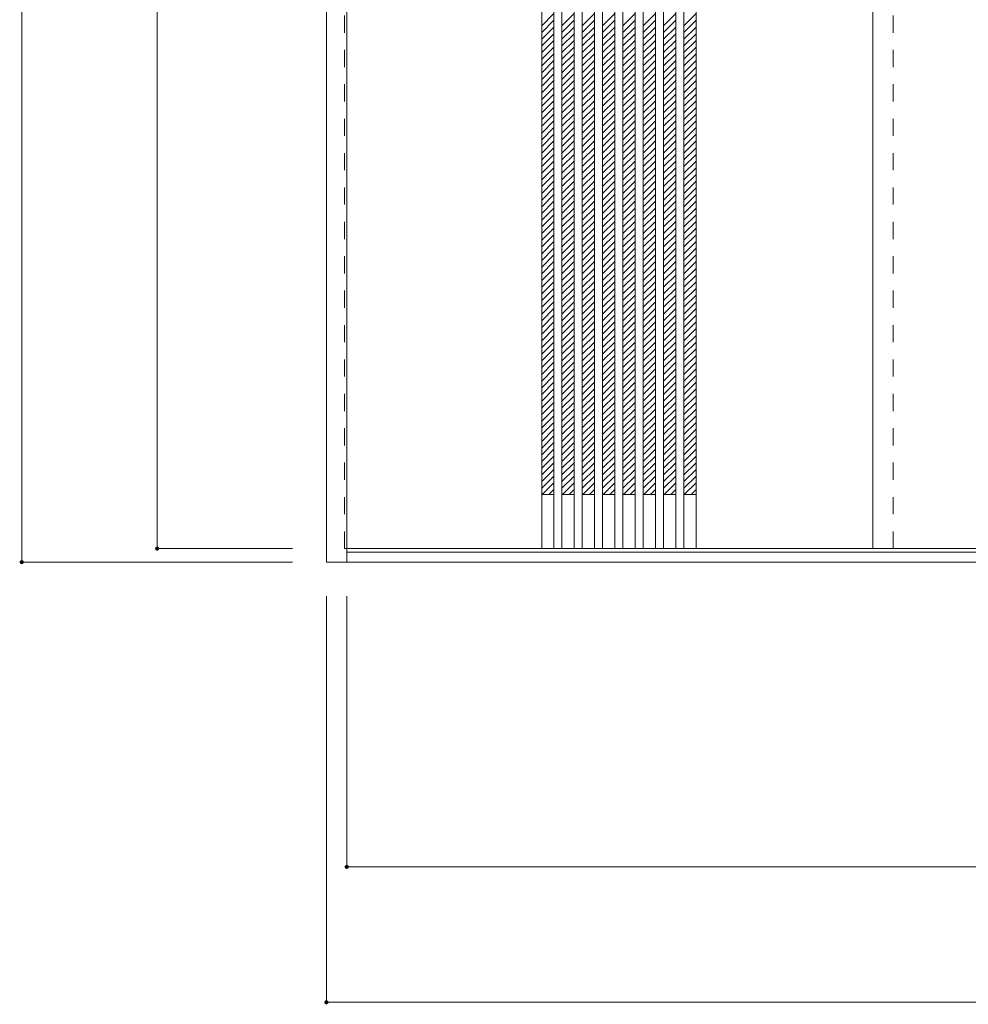
# Model space of a CAD drawing. Units: millimetres. Extents: x -1739 to 1218, y -1766 to 1143.
# Drawn here: x -1662 to -260, y -1760 to -306 of the extents above; entities that cross this region are included whole.
import ezdxf

# ---------------------------------------------------------------- set-up
doc = ezdxf.new("R2010")
doc.units = ezdxf.units.MM
doc.header["$LTSCALE"] = 30
doc.linetypes.add('JWW_DASHED1', pattern=[1.693333, 0.846667, -0.846667])
doc.layers.add('0-0', color=7, linetype='Continuous')
doc.layers.add('寸法', color=7, linetype='Continuous')

msp = doc.modelspace()

# ---------------------------------------------------------------- linework, layer by layer
at = {"layer": '0-0', "color": 92, "linetype": 'Continuous', "lineweight": 13}
for p, q in [((-1208.5, -1106.8), (-1208.5, 1140.2)), ((-1178.5, -1106.8), (-1178.5, 1140.2)), ((-890.5, 1096.2), (-890.5, -1086.8)), ((-872.5, 1096.2), (-872.5, -1086.8)), ((-860.5, 1096.2), (-860.5, -1086.8)), ((-842.5, 1096.2), (-842.5, -1086.8)), ((-830.5, 1096.2), (-830.5, -1086.8)), ((-812.5, 1096.2), (-812.5, -1086.8)), ((-800.5, 1096.2), (-800.5, -1086.8)), ((-782.5, 1096.2), (-782.5, -1086.8)), ((-770.5, 1096.2), (-770.5, -1086.8)), ((-752.5, 1096.2), (-752.5, -1086.8)), ((-740.5, 1096.2), (-740.5, -1086.8)), ((-722.5, 1096.2), (-722.5, -1086.8)), ((-710.5, 1096.2), (-710.5, -1086.8)), ((-692.5, 1096.2), (-692.5, -1086.8)), ((-680.5, 1096.2), (-680.5, -1086.8)), ((-662.5, 1096.2), (-662.5, -1086.8)), ((-401.5, 1096.2), (-401.5, -1086.8)), ((-1178.5, -1086.8), (1185.5, -1086.8)), ((1185.5, -1091.8), (-1178.5, -1091.8)), ((1215.5, -1106.8), (-1208.5, -1106.8))]:
    msp.add_line(p, q, dxfattribs=at)
at = {"layer": '0-0', "color": 120, "linetype": 'JWW_DASHED1', "lineweight": 5}
for p, q in [((-1181.5, -1086.8), (-1181.5, 1096.2)), ((-371.5, -1086.8), (-371.5, 1096.2)), ((-890.5, -314.6), (-872.5, -296.6)), ((-860.5, -314.6), (-842.5, -296.6)), ((-830.5, -314.6), (-812.5, -296.6)), ((-800.5, -314.6), (-782.5, -296.6)), ((-770.5, -314.6), (-752.5, -296.6)), ((-740.5, -314.6), (-722.5, -296.6)), ((-710.5, -314.6), (-692.5, -296.6)), ((-680.5, -314.6), (-662.5, -296.6)), ((-890.5, -324.5), (-872.5, -306.5)), ((-890.5, -334.4), (-872.5, -316.4)), ((-860.5, -324.5), (-842.5, -306.5)), ((-860.5, -334.4), (-842.5, -316.4)), ((-830.5, -324.5), (-812.5, -306.5)), ((-830.5, -334.4), (-812.5, -316.4)), ((-800.5, -324.5), (-782.5, -306.5)), ((-800.5, -334.4), (-782.5, -316.4)), ((-770.5, -324.5), (-752.5, -306.5)), ((-770.5, -334.4), (-752.5, -316.4)), ((-740.5, -324.5), (-722.5, -306.5)), ((-740.5, -334.4), (-722.5, -316.4)), ((-710.5, -324.5), (-692.5, -306.5)), ((-710.5, -334.4), (-692.5, -316.4)), ((-680.5, -324.5), (-662.5, -306.5)), ((-680.5, -334.4), (-662.5, -316.4)), ((-890.5, -344.3), (-872.5, -326.3)), ((-860.5, -344.3), (-842.5, -326.3)), ((-830.5, -344.3), (-812.5, -326.3)), ((-800.5, -344.3), (-782.5, -326.3)), ((-770.5, -344.3), (-752.5, -326.3)), ((-740.5, -344.3), (-722.5, -326.3)), ((-710.5, -344.3), (-692.5, -326.3)), ((-680.5, -344.3), (-662.5, -326.3)), ((-890.5, -354.2), (-872.5, -336.2)), ((-890.5, -364.1), (-872.5, -346.1)), ((-860.5, -354.2), (-842.5, -336.2)), ((-860.5, -364.1), (-842.5, -346.1)), ((-830.5, -354.2), (-812.5, -336.2)), ((-830.5, -364.1), (-812.5, -346.1)), ((-800.5, -354.2), (-782.5, -336.2)), ((-800.5, -364.1), (-782.5, -346.1)), ((-770.5, -354.2), (-752.5, -336.2)), ((-770.5, -364.1), (-752.5, -346.1)), ((-740.5, -354.2), (-722.5, -336.2)), ((-740.5, -364.1), (-722.5, -346.1)), ((-710.5, -354.2), (-692.5, -336.2)), ((-710.5, -364.1), (-692.5, -346.1)), ((-680.5, -354.2), (-662.5, -336.2)), ((-680.5, -364.1), (-662.5, -346.1)), ((-890.5, -374), (-872.5, -356)), ((-860.5, -374), (-842.5, -356)), ((-830.5, -374), (-812.5, -356)), ((-800.5, -374), (-782.5, -356)), ((-770.5, -374), (-752.5, -356)), ((-740.5, -374), (-722.5, -356)), ((-710.5, -374), (-692.5, -356)), ((-680.5, -374), (-662.5, -356)), ((-890.5, -383.9), (-872.5, -365.9)), ((-890.5, -393.8), (-872.5, -375.8)), ((-860.5, -383.9), (-842.5, -365.9)), ((-860.5, -393.8), (-842.5, -375.8)), ((-830.5, -383.9), (-812.5, -365.9)), ((-830.5, -393.8), (-812.5, -375.8)), ((-800.5, -383.9), (-782.5, -365.9)), ((-800.5, -393.8), (-782.5, -375.8)), ((-770.5, -383.9), (-752.5, -365.9)), ((-770.5, -393.8), (-752.5, -375.8)), ((-740.5, -383.9), (-722.5, -365.9)), ((-740.5, -393.8), (-722.5, -375.8)), ((-710.5, -383.9), (-692.5, -365.9)), ((-710.5, -393.8), (-692.5, -375.8)), ((-680.5, -383.9), (-662.5, -365.9)), ((-680.5, -393.8), (-662.5, -375.8)), ((-890.5, -403.7), (-872.5, -385.7)), ((-860.5, -403.7), (-842.5, -385.7)), ((-830.5, -403.7), (-812.5, -385.7)), ((-800.5, -403.7), (-782.5, -385.7)), ((-770.5, -403.7), (-752.5, -385.7)), ((-740.5, -403.7), (-722.5, -385.7)), ((-710.5, -403.7), (-692.5, -385.7)), ((-680.5, -403.7), (-662.5, -385.7)), ((-890.5, -413.6), (-872.5, -395.6)), ((-890.5, -423.5), (-872.5, -405.5)), ((-860.5, -413.6), (-842.5, -395.6)), ((-860.5, -423.5), (-842.5, -405.5)), ((-830.5, -413.6), (-812.5, -395.6)), ((-830.5, -423.5), (-812.5, -405.5)), ((-800.5, -413.6), (-782.5, -395.6)), ((-800.5, -423.5), (-782.5, -405.5)), ((-770.5, -413.6), (-752.5, -395.6)), ((-770.5, -423.5), (-752.5, -405.5)), ((-740.5, -413.6), (-722.5, -395.6)), ((-740.5, -423.5), (-722.5, -405.5)), ((-710.5, -413.6), (-692.5, -395.6)), ((-710.5, -423.5), (-692.5, -405.5)), ((-680.5, -413.6), (-662.5, -395.6)), ((-680.5, -423.5), (-662.5, -405.5)), ((-890.5, -433.4), (-872.5, -415.4)), ((-860.5, -433.4), (-842.5, -415.4)), ((-830.5, -433.4), (-812.5, -415.4)), ((-800.5, -433.4), (-782.5, -415.4)), ((-770.5, -433.4), (-752.5, -415.4)), ((-740.5, -433.4), (-722.5, -415.4)), ((-710.5, -433.4), (-692.5, -415.4)), ((-680.5, -433.4), (-662.5, -415.4)), ((-890.5, -443.3), (-872.5, -425.3)), ((-890.5, -453.2), (-872.5, -435.2)), ((-860.5, -443.3), (-842.5, -425.3)), ((-860.5, -453.2), (-842.5, -435.2)), ((-830.5, -443.3), (-812.5, -425.3)), ((-830.5, -453.2), (-812.5, -435.2)), ((-800.5, -443.3), (-782.5, -425.3)), ((-800.5, -453.2), (-782.5, -435.2)), ((-770.5, -443.3), (-752.5, -425.3)), ((-770.5, -453.2), (-752.5, -435.2)), ((-740.5, -443.3), (-722.5, -425.3)), ((-740.5, -453.2), (-722.5, -435.2)), ((-710.5, -443.3), (-692.5, -425.3)), ((-710.5, -453.2), (-692.5, -435.2)), ((-680.5, -443.3), (-662.5, -425.3)), ((-680.5, -453.2), (-662.5, -435.2)), ((-890.5, -463.1), (-872.5, -445.1)), ((-860.5, -463.1), (-842.5, -445.1)), ((-830.5, -463.1), (-812.5, -445.1)), ((-800.5, -463.1), (-782.5, -445.1)), ((-770.5, -463.1), (-752.5, -445.1)), ((-740.5, -463.1), (-722.5, -445.1)), ((-710.5, -463.1), (-692.5, -445.1)), ((-680.5, -463.1), (-662.5, -445.1)), ((-890.5, -473), (-872.5, -455)), ((-890.5, -482.9), (-872.5, -464.9)), ((-860.5, -473), (-842.5, -455)), ((-860.5, -482.9), (-842.5, -464.9)), ((-830.5, -473), (-812.5, -455)), ((-830.5, -482.9), (-812.5, -464.9)), ((-800.5, -473), (-782.5, -455)), ((-800.5, -482.9), (-782.5, -464.9)), ((-770.5, -473), (-752.5, -455)), ((-770.5, -482.9), (-752.5, -464.9)), ((-740.5, -473), (-722.5, -455)), ((-740.5, -482.9), (-722.5, -464.9)), ((-710.5, -473), (-692.5, -455)), ((-710.5, -482.9), (-692.5, -464.9)), ((-680.5, -473), (-662.5, -455)), ((-680.5, -482.9), (-662.5, -464.9)), ((-890.5, -492.8), (-872.5, -474.8)), ((-860.5, -492.8), (-842.5, -474.8)), ((-830.5, -492.8), (-812.5, -474.8)), ((-800.5, -492.8), (-782.5, -474.8)), ((-770.5, -492.8), (-752.5, -474.8)), ((-740.5, -492.8), (-722.5, -474.8)), ((-710.5, -492.8), (-692.5, -474.8)), ((-680.5, -492.8), (-662.5, -474.8)), ((-890.5, -502.7), (-872.5, -484.7)), ((-860.5, -502.7), (-842.5, -484.7)), ((-830.5, -502.7), (-812.5, -484.7)), ((-800.5, -502.7), (-782.5, -484.7)), ((-770.5, -502.7), (-752.5, -484.7)), ((-740.5, -502.7), (-722.5, -484.7)), ((-710.5, -502.7), (-692.5, -484.7)), ((-680.5, -502.7), (-662.5, -484.7)), ((-890.5, -512.6), (-872.5, -494.6)), ((-890.5, -522.5), (-872.5, -504.5)), ((-860.5, -512.6), (-842.5, -494.6)), ((-860.5, -522.5), (-842.5, -504.5)), ((-830.5, -512.6), (-812.5, -494.6)), ((-830.5, -522.5), (-812.5, -504.5)), ((-800.5, -512.6), (-782.5, -494.6)), ((-800.5, -522.5), (-782.5, -504.5)), ((-770.5, -512.6), (-752.5, -494.6)), ((-770.5, -522.5), (-752.5, -504.5)), ((-740.5, -512.6), (-722.5, -494.6)), ((-740.5, -522.5), (-722.5, -504.5)), ((-710.5, -512.6), (-692.5, -494.6)), ((-710.5, -522.5), (-692.5, -504.5)), ((-680.5, -512.6), (-662.5, -494.6)), ((-680.5, -522.5), (-662.5, -504.5)), ((-890.5, -532.4), (-872.5, -514.4)), ((-860.5, -532.4), (-842.5, -514.4)), ((-830.5, -532.4), (-812.5, -514.4)), ((-800.5, -532.4), (-782.5, -514.4)), ((-770.5, -532.4), (-752.5, -514.4)), ((-740.5, -532.4), (-722.5, -514.4)), ((-710.5, -532.4), (-692.5, -514.4)), ((-680.5, -532.4), (-662.5, -514.4)), ((-890.5, -542.3), (-872.5, -524.3)), ((-890.5, -552.2), (-872.5, -534.2)), ((-860.5, -542.3), (-842.5, -524.3)), ((-860.5, -552.2), (-842.5, -534.2)), ((-830.5, -542.3), (-812.5, -524.3)), ((-830.5, -552.2), (-812.5, -534.2)), ((-800.5, -542.3), (-782.5, -524.3)), ((-800.5, -552.2), (-782.5, -534.2)), ((-770.5, -542.3), (-752.5, -524.3)), ((-770.5, -552.2), (-752.5, -534.2)), ((-740.5, -542.3), (-722.5, -524.3)), ((-740.5, -552.2), (-722.5, -534.2)), ((-710.5, -542.3), (-692.5, -524.3)), ((-710.5, -552.2), (-692.5, -534.2)), ((-680.5, -542.3), (-662.5, -524.3)), ((-680.5, -552.2), (-662.5, -534.2)), ((-890.5, -562.1), (-872.5, -544.1)), ((-860.5, -562.1), (-842.5, -544.1)), ((-830.5, -562.1), (-812.5, -544.1)), ((-800.5, -562.1), (-782.5, -544.1)), ((-770.5, -562.1), (-752.5, -544.1)), ((-740.5, -562.1), (-722.5, -544.1)), ((-710.5, -562.1), (-692.5, -544.1)), ((-680.5, -562.1), (-662.5, -544.1)), ((-890.5, -572), (-872.5, -554)), ((-890.5, -581.9), (-872.5, -563.9)), ((-860.5, -572), (-842.5, -554)), ((-860.5, -581.9), (-842.5, -563.9)), ((-830.5, -572), (-812.5, -554)), ((-830.5, -581.9), (-812.5, -563.9)), ((-800.5, -572), (-782.5, -554)), ((-800.5, -581.9), (-782.5, -563.9)), ((-770.5, -572), (-752.5, -554)), ((-770.5, -581.9), (-752.5, -563.9)), ((-740.5, -572), (-722.5, -554)), ((-740.5, -581.9), (-722.5, -563.9)), ((-710.5, -572), (-692.5, -554)), ((-710.5, -581.9), (-692.5, -563.9)), ((-680.5, -572), (-662.5, -554)), ((-680.5, -581.9), (-662.5, -563.9)), ((-890.5, -591.8), (-872.5, -573.8)), ((-860.5, -591.8), (-842.5, -573.8)), ((-830.5, -591.8), (-812.5, -573.8)), ((-800.5, -591.8), (-782.5, -573.8)), ((-770.5, -591.8), (-752.5, -573.8)), ((-740.5, -591.8), (-722.5, -573.8)), ((-710.5, -591.8), (-692.5, -573.8)), ((-680.5, -591.8), (-662.5, -573.8)), ((-890.5, -601.7), (-872.5, -583.7)), ((-890.5, -611.6), (-872.5, -593.6)), ((-860.5, -601.7), (-842.5, -583.7)), ((-860.5, -611.6), (-842.5, -593.6)), ((-830.5, -601.7), (-812.5, -583.7)), ((-830.5, -611.6), (-812.5, -593.6)), ((-800.5, -601.7), (-782.5, -583.7)), ((-800.5, -611.6), (-782.5, -593.6)), ((-770.5, -601.7), (-752.5, -583.7)), ((-770.5, -611.6), (-752.5, -593.6)), ((-740.5, -601.7), (-722.5, -583.7)), ((-740.5, -611.6), (-722.5, -593.6)), ((-710.5, -601.7), (-692.5, -583.7)), ((-710.5, -611.6), (-692.5, -593.6)), ((-680.5, -601.7), (-662.5, -583.7)), ((-680.5, -611.6), (-662.5, -593.6)), ((-890.5, -621.5), (-872.5, -603.5)), ((-860.5, -621.5), (-842.5, -603.5)), ((-830.5, -621.5), (-812.5, -603.5)), ((-800.5, -621.5), (-782.5, -603.5)), ((-770.5, -621.5), (-752.5, -603.5)), ((-740.5, -621.5), (-722.5, -603.5)), ((-710.5, -621.5), (-692.5, -603.5)), ((-680.5, -621.5), (-662.5, -603.5)), ((-890.5, -631.4), (-872.5, -613.4)), ((-890.5, -641.3), (-872.5, -623.3)), ((-860.5, -631.4), (-842.5, -613.4)), ((-860.5, -641.3), (-842.5, -623.3)), ((-830.5, -631.4), (-812.5, -613.4)), ((-830.5, -641.3), (-812.5, -623.3)), ((-800.5, -631.4), (-782.5, -613.4)), ((-800.5, -641.3), (-782.5, -623.3)), ((-770.5, -631.4), (-752.5, -613.4)), ((-770.5, -641.3), (-752.5, -623.3)), ((-740.5, -631.4), (-722.5, -613.4)), ((-740.5, -641.3), (-722.5, -623.3)), ((-710.5, -631.4), (-692.5, -613.4)), ((-710.5, -641.3), (-692.5, -623.3)), ((-680.5, -631.4), (-662.5, -613.4)), ((-680.5, -641.3), (-662.5, -623.3)), ((-890.5, -651.2), (-872.5, -633.2)), ((-860.5, -651.2), (-842.5, -633.2)), ((-830.5, -651.2), (-812.5, -633.2)), ((-800.5, -651.2), (-782.5, -633.2)), ((-770.5, -651.2), (-752.5, -633.2)), ((-740.5, -651.2), (-722.5, -633.2)), ((-710.5, -651.2), (-692.5, -633.2)), ((-680.5, -651.2), (-662.5, -633.2)), ((-890.5, -661.1), (-872.5, -643.1)), ((-890.5, -671), (-872.5, -653)), ((-860.5, -661.1), (-842.5, -643.1)), ((-860.5, -671), (-842.5, -653)), ((-830.5, -661.1), (-812.5, -643.1)), ((-830.5, -671), (-812.5, -653)), ((-800.5, -661.1), (-782.5, -643.1)), ((-800.5, -671), (-782.5, -653)), ((-770.5, -661.1), (-752.5, -643.1)), ((-770.5, -671), (-752.5, -653)), ((-740.5, -661.1), (-722.5, -643.1)), ((-740.5, -671), (-722.5, -653)), ((-710.5, -661.1), (-692.5, -643.1)), ((-710.5, -671), (-692.5, -653)), ((-680.5, -661.1), (-662.5, -643.1)), ((-680.5, -671), (-662.5, -653)), ((-890.5, -680.9), (-872.5, -662.9)), ((-860.5, -680.9), (-842.5, -662.9)), ((-830.5, -680.9), (-812.5, -662.9)), ((-800.5, -680.9), (-782.5, -662.9)), ((-770.5, -680.9), (-752.5, -662.9)), ((-740.5, -680.9), (-722.5, -662.9)), ((-710.5, -680.9), (-692.5, -662.9)), ((-680.5, -680.9), (-662.5, -662.9)), ((-890.5, -690.8), (-872.5, -672.8)), ((-890.5, -700.7), (-872.5, -682.7)), ((-860.5, -690.8), (-842.5, -672.8)), ((-860.5, -700.7), (-842.5, -682.7)), ((-830.5, -690.8), (-812.5, -672.8)), ((-830.5, -700.7), (-812.5, -682.7)), ((-800.5, -690.8), (-782.5, -672.8)), ((-800.5, -700.7), (-782.5, -682.7)), ((-770.5, -690.8), (-752.5, -672.8)), ((-770.5, -700.7), (-752.5, -682.7)), ((-740.5, -690.8), (-722.5, -672.8)), ((-740.5, -700.7), (-722.5, -682.7)), ((-710.5, -690.8), (-692.5, -672.8)), ((-710.5, -700.7), (-692.5, -682.7)), ((-680.5, -690.8), (-662.5, -672.8)), ((-680.5, -700.7), (-662.5, -682.7)), ((-890.5, -710.6), (-872.5, -692.6)), ((-860.5, -710.6), (-842.5, -692.6)), ((-830.5, -710.6), (-812.5, -692.6)), ((-800.5, -710.6), (-782.5, -692.6)), ((-770.5, -710.6), (-752.5, -692.6)), ((-740.5, -710.6), (-722.5, -692.6)), ((-710.5, -710.6), (-692.5, -692.6)), ((-680.5, -710.6), (-662.5, -692.6)), ((-890.5, -720.5), (-872.5, -702.5)), ((-890.5, -730.4), (-872.5, -712.4)), ((-860.5, -720.5), (-842.5, -702.5)), ((-860.5, -730.4), (-842.5, -712.4)), ((-830.5, -720.5), (-812.5, -702.5)), ((-830.5, -730.4), (-812.5, -712.4)), ((-800.5, -720.5), (-782.5, -702.5)), ((-800.5, -730.4), (-782.5, -712.4)), ((-770.5, -720.5), (-752.5, -702.5)), ((-770.5, -730.4), (-752.5, -712.4)), ((-740.5, -720.5), (-722.5, -702.5)), ((-740.5, -730.4), (-722.5, -712.4)), ((-710.5, -720.5), (-692.5, -702.5)), ((-710.5, -730.4), (-692.5, -712.4)), ((-680.5, -720.5), (-662.5, -702.5)), ((-680.5, -730.4), (-662.5, -712.4)), ((-890.5, -740.3), (-872.5, -722.3)), ((-860.5, -740.3), (-842.5, -722.3)), ((-830.5, -740.3), (-812.5, -722.3)), ((-800.5, -740.3), (-782.5, -722.3)), ((-770.5, -740.3), (-752.5, -722.3)), ((-740.5, -740.3), (-722.5, -722.3)), ((-710.5, -740.3), (-692.5, -722.3)), ((-680.5, -740.3), (-662.5, -722.3)), ((-890.5, -750.2), (-872.5, -732.2)), ((-860.5, -750.2), (-842.5, -732.2)), ((-830.5, -750.2), (-812.5, -732.2)), ((-800.5, -750.2), (-782.5, -732.2)), ((-770.5, -750.2), (-752.5, -732.2)), ((-740.5, -750.2), (-722.5, -732.2)), ((-710.5, -750.2), (-692.5, -732.2)), ((-680.5, -750.2), (-662.5, -732.2)), ((-890.5, -760.1), (-872.5, -742.1)), ((-890.5, -770), (-872.5, -752)), ((-860.5, -760.1), (-842.5, -742.1)), ((-860.5, -770), (-842.5, -752)), ((-830.5, -760.1), (-812.5, -742.1)), ((-830.5, -770), (-812.5, -752)), ((-800.5, -760.1), (-782.5, -742.1)), ((-800.5, -770), (-782.5, -752)), ((-770.5, -760.1), (-752.5, -742.1)), ((-770.5, -770), (-752.5, -752)), ((-740.5, -760.1), (-722.5, -742.1)), ((-740.5, -770), (-722.5, -752)), ((-710.5, -760.1), (-692.5, -742.1)), ((-710.5, -770), (-692.5, -752)), ((-680.5, -760.1), (-662.5, -742.1)), ((-680.5, -770), (-662.5, -752)), ((-890.5, -779.9), (-872.5, -761.9)), ((-860.5, -779.9), (-842.5, -761.9)), ((-830.5, -779.9), (-812.5, -761.9)), ((-800.5, -779.9), (-782.5, -761.9)), ((-770.5, -779.9), (-752.5, -761.9)), ((-740.5, -779.9), (-722.5, -761.9)), ((-710.5, -779.9), (-692.5, -761.9)), ((-680.5, -779.9), (-662.5, -761.9)), ((-890.5, -789.8), (-872.5, -771.8)), ((-890.5, -799.7), (-872.5, -781.7)), ((-860.5, -789.8), (-842.5, -771.8)), ((-860.5, -799.7), (-842.5, -781.7)), ((-830.5, -789.8), (-812.5, -771.8)), ((-830.5, -799.7), (-812.5, -781.7)), ((-800.5, -789.8), (-782.5, -771.8)), ((-800.5, -799.7), (-782.5, -781.7)), ((-770.5, -789.8), (-752.5, -771.8)), ((-770.5, -799.7), (-752.5, -781.7)), ((-740.5, -789.8), (-722.5, -771.8)), ((-740.5, -799.7), (-722.5, -781.7)), ((-710.5, -789.8), (-692.5, -771.8)), ((-710.5, -799.7), (-692.5, -781.7)), ((-680.5, -789.8), (-662.5, -771.8)), ((-680.5, -799.7), (-662.5, -781.7)), ((-890.5, -809.6), (-872.5, -791.6)), ((-860.5, -809.6), (-842.5, -791.6)), ((-830.5, -809.6), (-812.5, -791.6)), ((-800.5, -809.6), (-782.5, -791.6)), ((-770.5, -809.6), (-752.5, -791.6)), ((-740.5, -809.6), (-722.5, -791.6)), ((-710.5, -809.6), (-692.5, -791.6)), ((-680.5, -809.6), (-662.5, -791.6)), ((-890.5, -819.5), (-872.5, -801.5)), ((-890.5, -829.4), (-872.5, -811.4)), ((-860.5, -819.5), (-842.5, -801.5)), ((-860.5, -829.4), (-842.5, -811.4)), ((-830.5, -819.5), (-812.5, -801.5)), ((-830.5, -829.4), (-812.5, -811.4)), ((-800.5, -819.5), (-782.5, -801.5)), ((-800.5, -829.4), (-782.5, -811.4)), ((-770.5, -819.5), (-752.5, -801.5)), ((-770.5, -829.4), (-752.5, -811.4)), ((-740.5, -819.5), (-722.5, -801.5)), ((-740.5, -829.4), (-722.5, -811.4)), ((-710.5, -819.5), (-692.5, -801.5)), ((-710.5, -829.4), (-692.5, -811.4)), ((-680.5, -819.5), (-662.5, -801.5)), ((-680.5, -829.4), (-662.5, -811.4)), ((-890.5, -839.3), (-872.5, -821.3)), ((-860.5, -839.3), (-842.5, -821.3)), ((-830.5, -839.3), (-812.5, -821.3)), ((-800.5, -839.3), (-782.5, -821.3)), ((-770.5, -839.3), (-752.5, -821.3)), ((-740.5, -839.3), (-722.5, -821.3)), ((-710.5, -839.3), (-692.5, -821.3)), ((-680.5, -839.3), (-662.5, -821.3)), ((-890.5, -849.2), (-872.5, -831.2)), ((-890.5, -859.1), (-872.5, -841.1)), ((-860.5, -849.2), (-842.5, -831.2)), ((-860.5, -859.1), (-842.5, -841.1)), ((-830.5, -849.2), (-812.5, -831.2)), ((-830.5, -859.1), (-812.5, -841.1)), ((-800.5, -849.2), (-782.5, -831.2)), ((-800.5, -859.1), (-782.5, -841.1)), ((-770.5, -849.2), (-752.5, -831.2)), ((-770.5, -859.1), (-752.5, -841.1)), ((-740.5, -849.2), (-722.5, -831.2)), ((-740.5, -859.1), (-722.5, -841.1)), ((-710.5, -849.2), (-692.5, -831.2)), ((-710.5, -859.1), (-692.5, -841.1)), ((-680.5, -849.2), (-662.5, -831.2)), ((-680.5, -859.1), (-662.5, -841.1)), ((-890.5, -869), (-872.5, -851)), ((-860.5, -869), (-842.5, -851)), ((-830.5, -869), (-812.5, -851)), ((-800.5, -869), (-782.5, -851)), ((-770.5, -869), (-752.5, -851)), ((-740.5, -869), (-722.5, -851)), ((-710.5, -869), (-692.5, -851)), ((-680.5, -869), (-662.5, -851)), ((-890.5, -878.9), (-872.5, -860.9)), ((-890.5, -888.8), (-872.5, -870.8)), ((-860.5, -878.9), (-842.5, -860.9)), ((-860.5, -888.8), (-842.5, -870.8)), ((-830.5, -878.9), (-812.5, -860.9)), ((-830.5, -888.8), (-812.5, -870.8)), ((-800.5, -878.9), (-782.5, -860.9)), ((-800.5, -888.8), (-782.5, -870.8)), ((-770.5, -878.9), (-752.5, -860.9)), ((-770.5, -888.8), (-752.5, -870.8)), ((-740.5, -878.9), (-722.5, -860.9)), ((-740.5, -888.8), (-722.5, -870.8)), ((-710.5, -878.9), (-692.5, -860.9)), ((-710.5, -888.8), (-692.5, -870.8)), ((-680.5, -878.9), (-662.5, -860.9)), ((-680.5, -888.8), (-662.5, -870.8)), ((-890.5, -898.7), (-872.5, -880.7)), ((-860.5, -898.7), (-842.5, -880.7)), ((-830.5, -898.7), (-812.5, -880.7)), ((-800.5, -898.7), (-782.5, -880.7)), ((-770.5, -898.7), (-752.5, -880.7)), ((-740.5, -898.7), (-722.5, -880.7)), ((-710.5, -898.7), (-692.5, -880.7)), ((-680.5, -898.7), (-662.5, -880.7)), ((-890.5, -908.6), (-872.5, -890.6)), ((-890.5, -918.5), (-872.5, -900.5)), ((-860.5, -908.6), (-842.5, -890.6)), ((-860.5, -918.5), (-842.5, -900.5)), ((-830.5, -908.6), (-812.5, -890.6)), ((-830.5, -918.5), (-812.5, -900.5)), ((-800.5, -908.6), (-782.5, -890.6)), ((-800.5, -918.5), (-782.5, -900.5)), ((-770.5, -908.6), (-752.5, -890.6)), ((-770.5, -918.5), (-752.5, -900.5)), ((-740.5, -908.6), (-722.5, -890.6)), ((-740.5, -918.5), (-722.5, -900.5)), ((-710.5, -908.6), (-692.5, -890.6)), ((-710.5, -918.5), (-692.5, -900.5)), ((-680.5, -908.6), (-662.5, -890.6)), ((-680.5, -918.5), (-662.5, -900.5)), ((-890.5, -928.4), (-872.5, -910.4)), ((-860.5, -928.4), (-842.5, -910.4)), ((-830.5, -928.4), (-812.5, -910.4)), ((-800.5, -928.4), (-782.5, -910.4)), ((-770.5, -928.4), (-752.5, -910.4)), ((-740.5, -928.4), (-722.5, -910.4)), ((-710.5, -928.4), (-692.5, -910.4)), ((-680.5, -928.4), (-662.5, -910.4)), ((-890.5, -938.3), (-872.5, -920.3)), ((-890.5, -948.2), (-872.5, -930.2)), ((-860.5, -938.3), (-842.5, -920.3)), ((-860.5, -948.2), (-842.5, -930.2)), ((-830.5, -938.3), (-812.5, -920.3)), ((-830.5, -948.2), (-812.5, -930.2)), ((-800.5, -938.3), (-782.5, -920.3)), ((-800.5, -948.2), (-782.5, -930.2)), ((-770.5, -938.3), (-752.5, -920.3)), ((-770.5, -948.2), (-752.5, -930.2)), ((-740.5, -938.3), (-722.5, -920.3)), ((-740.5, -948.2), (-722.5, -930.2)), ((-710.5, -938.3), (-692.5, -920.3)), ((-710.5, -948.2), (-692.5, -930.2)), ((-680.5, -938.3), (-662.5, -920.3)), ((-680.5, -948.2), (-662.5, -930.2)), ((-890.5, -958.1), (-872.5, -940.1)), ((-860.5, -958.1), (-842.5, -940.1)), ((-830.5, -958.1), (-812.5, -940.1)), ((-800.5, -958.1), (-782.5, -940.1)), ((-770.5, -958.1), (-752.5, -940.1)), ((-740.5, -958.1), (-722.5, -940.1)), ((-710.5, -958.1), (-692.5, -940.1)), ((-680.5, -958.1), (-662.5, -940.1)), ((-890.5, -968), (-872.5, -950)), ((-860.5, -968), (-842.5, -950)), ((-830.5, -968), (-812.5, -950)), ((-800.5, -968), (-782.5, -950)), ((-770.5, -968), (-752.5, -950)), ((-740.5, -968), (-722.5, -950)), ((-710.5, -968), (-692.5, -950)), ((-680.5, -968), (-662.5, -950)), ((-890.5, -977.9), (-872.5, -959.9)), ((-890.5, -987.8), (-872.5, -969.8)), ((-860.5, -977.9), (-842.5, -959.9)), ((-860.5, -987.8), (-842.5, -969.8)), ((-830.5, -977.9), (-812.5, -959.9)), ((-830.5, -987.8), (-812.5, -969.8)), ((-800.5, -977.9), (-782.5, -959.9)), ((-800.5, -987.8), (-782.5, -969.8)), ((-770.5, -977.9), (-752.5, -959.9)), ((-770.5, -987.8), (-752.5, -969.8)), ((-740.5, -977.9), (-722.5, -959.9)), ((-740.5, -987.8), (-722.5, -969.8)), ((-710.5, -977.9), (-692.5, -959.9)), ((-710.5, -987.8), (-692.5, -969.8)), ((-680.5, -977.9), (-662.5, -959.9)), ((-680.5, -987.8), (-662.5, -969.8)), ((-890.5, -997.7), (-872.5, -979.7)), ((-860.5, -997.7), (-842.5, -979.7)), ((-830.5, -997.7), (-812.5, -979.7)), ((-800.5, -997.7), (-782.5, -979.7)), ((-770.5, -997.7), (-752.5, -979.7)), ((-740.5, -997.7), (-722.5, -979.7)), ((-710.5, -997.7), (-692.5, -979.7)), ((-680.5, -997.7), (-662.5, -979.7)), ((-889.8, -1006.8), (-872.5, -989.6)), ((-879.9, -1006.8), (-872.5, -999.5)), ((-859.8, -1006.8), (-842.5, -989.6)), ((-849.9, -1006.8), (-842.5, -999.5)), ((-829.8, -1006.8), (-812.5, -989.6)), ((-819.9, -1006.8), (-812.5, -999.5)), ((-799.8, -1006.8), (-782.5, -989.6)), ((-789.9, -1006.8), (-782.5, -999.5)), ((-769.8, -1006.8), (-752.5, -989.6)), ((-759.9, -1006.8), (-752.5, -999.5)), ((-739.8, -1006.8), (-722.5, -989.6)), ((-729.9, -1006.8), (-722.5, -999.5)), ((-709.8, -1006.8), (-692.5, -989.6)), ((-699.9, -1006.8), (-692.5, -999.5)), ((-679.8, -1006.8), (-662.5, -989.6)), ((-669.9, -1006.8), (-662.5, -999.5)), ((-1178.5, -1086.8), (-1181.5, -1086.8))]:
    msp.add_line(p, q, dxfattribs=at)
at = {"layer": '0-0', "color": 7, "linetype": 'Continuous', "lineweight": 9}
for p, q in [((-890.5, -1006.8), (-872.5, -1006.8)), ((-860.5, -1006.8), (-842.5, -1006.8)), ((-830.5, -1006.8), (-812.5, -1006.8)), ((-800.5, -1006.8), (-782.5, -1006.8)), ((-770.5, -1006.8), (-752.5, -1006.8)), ((-740.5, -1006.8), (-722.5, -1006.8)), ((-710.5, -1006.8), (-692.5, -1006.8)), ((-680.5, -1006.8), (-662.5, -1006.8))]:
    msp.add_line(p, q, dxfattribs=at)
at = {"layer": '寸法', "color": 120, "linetype": 'Continuous', "lineweight": 5}
for p, q in [((-1658.5, 1140.2), (-1658.5, -1106.8)), ((-1458.5, 1096.2), (-1458.5, -1086.8)), ((-1458.5, -1086.8), (-1258.5, -1086.8)), ((-1658.5, -1106.8), (-1258.5, -1106.8)), ((-1208.5, -1756.8), (-1208.5, -1156.8)), ((-1178.5, -1556.8), (-1178.5, -1156.8)), ((-1178.5, -1556.8), (1185.5, -1556.8)), ((-1208.5, -1756.8), (1215.5, -1756.8))]:
    msp.add_line(p, q, dxfattribs=at)
at = {"layer": '寸法', "color": 7, "linetype": 'Continuous', "lineweight": 9, "const_width": 3}
for points in [[(-1457, -1086.8, 0.414214), (-1458.5, -1085.3, 0.414214), (-1460, -1086.8, 0.414214), (-1458.5, -1088.3, 0.414214)], [(-1657, -1106.8, 0.414214), (-1658.5, -1105.3, 0.414214), (-1660, -1106.8, 0.414214), (-1658.5, -1108.3, 0.414214)], [(-1177, -1556.8, 0.414214), (-1178.5, -1555.3, 0.414214), (-1180, -1556.8, 0.414214), (-1178.5, -1558.3, 0.414214)], [(-1207, -1756.8, 0.414214), (-1208.5, -1755.3, 0.414214), (-1210, -1756.8, 0.414214), (-1208.5, -1758.3, 0.414214)]]:
    msp.add_lwpolyline(points, format="xyb", close=True, dxfattribs=at)

doc.saveas('drawing.dxf')
